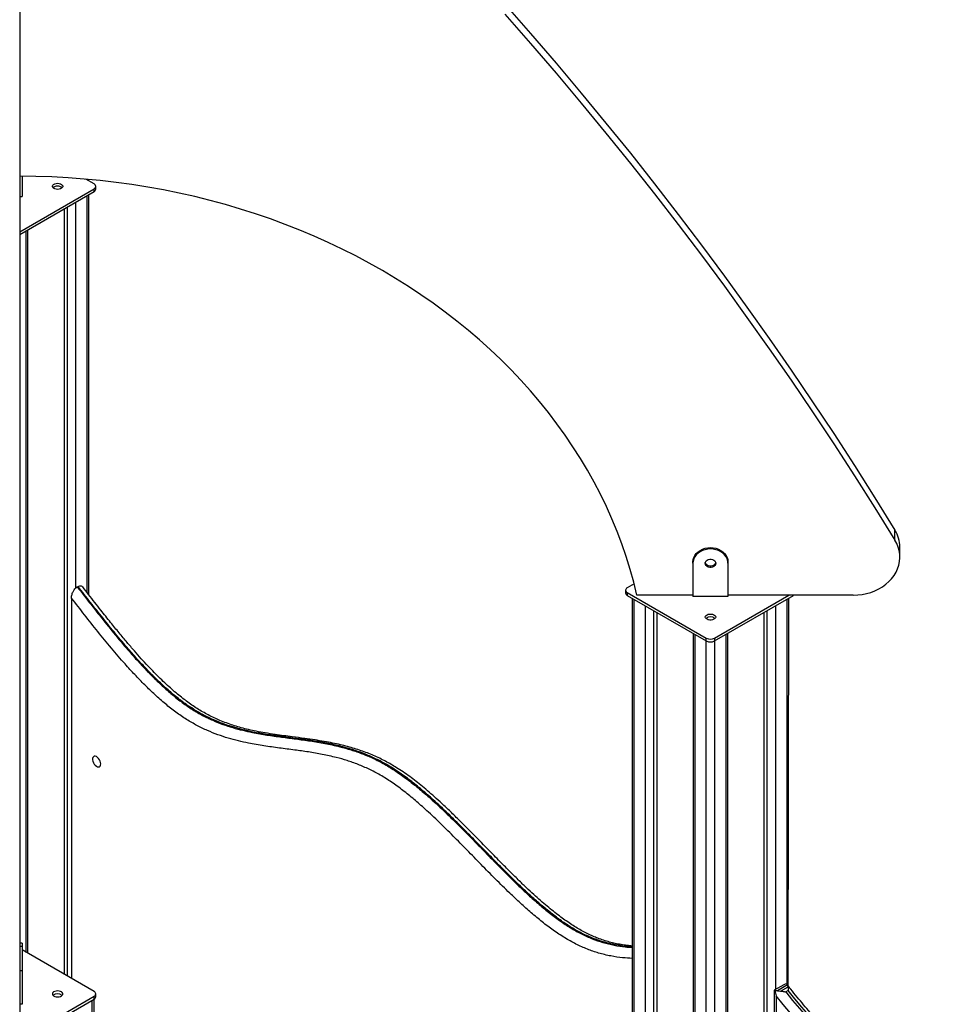
# Model space of a CAD drawing. Units: millimetres. Extents: x 2580 to 21370, y -1470 to 13238.
# Drawn here: x 18238 to 19030, y 5059 to 5904 of the extents above; entities that cross this region are included whole.
import ezdxf

# ---------------------------------------------------------------- set-up
doc = ezdxf.new("R2010")
doc.units = ezdxf.units.MM
doc.layers.add('AXONOMETRIC', color=7, linetype='Continuous')
doc.layers.add('TIPTAP_DIM', color=9, linetype='Continuous')

# ---------------------------------------------------------------- blocks, each defined once
blk = doc.blocks.new('LM009_axonometric')
at = {"layer": 'AXONOMETRIC'}
for p, q in [((-60.34, 9497.11), (-60.34, 9479.84)), ((1.57, 9490.55), (-5.56, 9494.66)), ((3.04, 9486.05), (3.04, 9488.5)), ((-62.34, 9449.56), (1.57, 9486.46)), ((-62.34, 9447.11), (1.57, 9484.01)), ((-62.34, 9479.84), (-60.34, 9479.84)), ((-4.41, 9139.56), (-4.41, 9480.56)), ((-2.95, 9137.68), (-2.95, 9481.4)), ((1.57, 9484.01), (1.57, 9486.46)), ((-21.38, 8810.23), (-21.38, 9470.76)), ((-14.31, 9474.84), (-14.31, 9143.42)), ((-24.21, 9469.13), (-24.21, 8811.87)), ((-56.74, 8830.64), (-56.74, 9450.35)), ((-55.27, 8829.8), (-55.27, 9451.2)), ((689.3, 9184.66), (689.3, 9193.32)), ((530.87, 9178.22), (530.87, 9177.06)), ((693.52, 9170.05), (693.52, 9178.71)), ((515.87, 9164.82), (515.87, 9165.97)), ((515.87, 9164.82), (515.87, 9136.24)), ((545.87, 9165.97), (545.87, 9164.82)), ((545.87, 9164.82), (545.87, 9136.24)), ((-12.9, 9144.52), (-12.19, 9144.93)), ((457.98, 9141.72), (457.98, 9139.27)), ((465.3, 9147.14), (459.45, 9143.76)), ((-17.85, 9134.95), (-17.85, 8808.19)), ((459.45, 9139.68), (527.33, 9100.49)), ((459.45, 9139.68), (459.45, 9137.23)), ((459.45, 9137.23), (527.33, 9098.04)), ((463.64, 9134.81), (463.64, 8157.82)), ((465.11, 9133.96), (465.11, 8156.97)), ((515.87, 9137.39), (467.66, 9137.39)), ((545.87, 9136.24), (515.87, 9136.24)), ((534.4, 9100.49), (598.32, 9137.39)), ((534.4, 9098.04), (602.28, 9137.23)), ((653.52, 9137.39), (545.87, 9137.39)), ((596.63, 8803.09), (596.63, 9133.96)), ((597.65, 8801.1), (598.09, 9134.81)), ((602.28, 9137.23), (602.28, 9137.23)), ((602.28, 9137.23), (602.28, 9137.23)), ((475.01, 8151.26), (475.01, 9128.25)), ((482.08, 9124.17), (482.08, 8148.81)), ((579.66, 8147.61), (579.66, 9124.17)), ((586.73, 9128.25), (586.73, 8798.73)), ((484.9, 9122.54), (484.9, 8150.44)), ((576.83, 9122.54), (576.83, 8150.06)), ((515.97, 9104.6), (515.97, 8128.71)), ((517.43, 9103.76), (517.43, 8125.96)), ((527.33, 9098.04), (527.33, 9100.49)), ((534.4, 9100.49), (534.4, 9098.04)), ((544.3, 8122.11), (544.3, 9103.76)), ((545.77, 8124.45), (545.77, 9104.6)), ((527.33, 8117.41), (527.33, 9098.04)), ((534.4, 9098.04), (534.4, 8116.39)), ((-60.34, 8838.52), (-62.34, 8838.52)), ((-60.34, 8835.77), (-62.34, 8835.77)), ((1.57, 8796.98), (-60.34, 8832.72)), ((-60.34, 8814.86), (-62.34, 8814.86)), ((-60.34, 8814.86), (-60.34, 8786.28)), ((593.8, 8802.81), (585.68, 8798.12)), ((597.02, 8802.65), (588.45, 8797.7)), ((597.09, 8802.61), (596.84, 8802.93)), ((596.84, 8802.93), (597.02, 8802.65)), ((597.65, 8801.1), (597.02, 8802.65)), ((3.04, 8792.49), (3.04, 8794.94)), ((585.68, 8798.12), (585.68, 8178.58)), ((588.45, 8797.7), (591.12, 8797.34)), ((591.12, 8797.34), (597.65, 8801.1)), ((597.63, 8797.88), (595.51, 8796.65)), ((-62.34, 8756), (1.57, 8792.9)), ((-62.34, 8753.55), (1.57, 8790.45)), ((-60.34, 8786.28), (-62.34, 8786.28)), ((-0.17, 8381.58), (-0.17, 8789.44)), ((1.29, 8380.36), (1.57, 8790.45)), ((1.57, 8790.45), (1.57, 8792.9)), ((587.44, 8793.36), (587.44, 8174.55))]:
    blk.add_line(p, q, dxfattribs=at)
at = {"layer": 'AXONOMETRIC', "flags": 128}
for points in [[(354.3, 9645.05), (376.45, 9619.75), (398.31, 9594.28), (419.86, 9568.64), (441.12, 9542.84), (462.07, 9516.87), (482.72, 9490.74), (503.06, 9464.45), (523.1, 9438), (542.83, 9411.4), (562.24, 9384.65), (581.35, 9357.74), (600.13, 9330.69), (618.61, 9303.5), (636.76, 9276.16), (654.6, 9248.68), (672.11, 9221.07), (689.3, 9193.32)], [(354.3, 9636.39), (376.45, 9611.09), (398.31, 9585.62), (419.86, 9559.98), (441.12, 9534.18), (462.07, 9508.21), (482.72, 9482.08), (503.06, 9455.79), (523.1, 9429.34), (542.83, 9402.74), (562.24, 9375.99), (581.35, 9349.08), (600.13, 9322.03), (618.61, 9294.84), (636.76, 9267.5), (654.6, 9240.02), (672.11, 9212.41), (689.3, 9184.66)], [(-62.34, 9662.16), (-62.34, 9624.18), (-62.34, 9586.16), (-62.34, 9548.13), (-62.34, 9510.08), (-62.34, 9472.02), (-62.34, 9433.94), (-62.34, 9395.86), (-62.34, 9357.78), (-62.34, 9319.69), (-62.34, 9281.61), (-62.34, 9243.54), (-62.34, 9205.47), (-62.34, 9167.42), (-62.34, 9129.39), (-62.34, 9091.37), (-62.34, 9053.38), (-62.34, 9015.42), (-62.34, 8977.49), (-62.34, 8939.59), (-62.34, 8901.73), (-62.34, 8863.91), (-62.34, 8826.14), (-62.34, 8788.42), (-62.34, 8750.74)], [(467.66, 9137.39), (464.95, 9148.48), (461.9, 9159.51), (458.5, 9170.47), (454.75, 9181.35), (450.67, 9192.15), (446.25, 9202.87), (441.49, 9213.48), (436.4, 9224), (430.98, 9234.4), (425.24, 9244.69), (419.17, 9254.85), (412.79, 9264.88), (406.09, 9274.78), (399.08, 9284.53), (391.77, 9294.13), (384.16, 9303.58), (376.26, 9312.86), (368.06, 9321.97), (359.59, 9330.91), (350.83, 9339.67), (341.8, 9348.24), (332.5, 9356.62), (322.95, 9364.8), (313.14, 9372.78), (303.08, 9380.54), (292.78, 9388.1), (282.25, 9395.44), (271.49, 9402.55), (260.51, 9409.44), (249.31, 9416.09), (237.91, 9422.51), (226.32, 9428.69), (214.53, 9434.62), (202.56, 9440.3), (190.41, 9445.73), (178.1, 9450.9), (165.63, 9455.81), (153.01, 9460.46), (140.25, 9464.84), (127.35, 9468.96), (114.33, 9472.8), (101.19, 9476.37), (87.94, 9479.66), (74.6, 9482.67), (61.16, 9485.4), (47.65, 9487.85), (34.06, 9490.02), (20.4, 9491.89), (6.7, 9493.49), (-7.06, 9494.79), (-20.85, 9495.8), (-34.66, 9496.53), (-48.5, 9496.97), (-62.34, 9497.11)], [(-29.84, 9485.91), (-31.11, 9486.01), (-32.28, 9486.32), (-33.25, 9486.8), (-33.94, 9487.43), (-34.3, 9488.13), (-34.3, 9488.87), (-33.94, 9489.58), (-33.25, 9490.21), (-32.28, 9490.69), (-31.11, 9491), (-29.84, 9491.1), (-28.58, 9491), (-27.41, 9490.69), (-26.44, 9490.21), (-25.75, 9489.58), (-25.39, 9488.87), (-25.39, 9488.13), (-25.75, 9487.43), (-26.44, 9486.8), (-27.41, 9486.32), (-28.58, 9486.01), (-29.84, 9485.91)], [(653.52, 9137.39), (657.39, 9137.54), (661.22, 9138), (664.98, 9138.76), (668.64, 9139.81), (672.15, 9141.15), (675.48, 9142.76), (678.62, 9144.62), (681.51, 9146.72), (684.14, 9149.04), (686.49, 9151.56), (688.53, 9154.25), (690.23, 9157.08), (691.6, 9160.04), (692.61, 9163.1), (693.25, 9166.22), (693.51, 9169.37), (693.41, 9172.53), (692.93, 9175.67), (692.08, 9178.76), (690.86, 9181.76), (689.3, 9184.66)], [(515.87, 9165.97), (516.05, 9167.89), (516.6, 9169.76), (517.5, 9171.53), (518.73, 9173.17), (520.26, 9174.63), (522.05, 9175.88), (524.06, 9176.88), (526.23, 9177.62), (528.52, 9178.07), (530.87, 9178.22)], [(530.87, 9177.06), (528.52, 9176.91), (526.23, 9176.46), (524.06, 9175.73), (522.05, 9174.72), (520.26, 9173.48), (518.73, 9172.02), (517.5, 9170.38), (516.6, 9168.6), (516.05, 9166.73), (515.87, 9164.82)], [(530.87, 9178.22), (533.21, 9178.07), (535.5, 9177.62), (537.68, 9176.88), (539.68, 9175.88), (541.47, 9174.63), (543, 9173.17), (544.23, 9171.53), (545.13, 9169.76), (545.68, 9167.89), (545.87, 9165.97)], [(545.87, 9164.82), (545.68, 9166.73), (545.13, 9168.6), (544.23, 9170.38), (543, 9172.02), (541.47, 9173.48), (539.68, 9174.72), (537.68, 9175.73), (535.5, 9176.46), (533.21, 9176.91), (530.87, 9177.06)], [(526.37, 9164.82), (526.55, 9165.85), (527.08, 9166.8), (527.92, 9167.59), (529, 9168.16), (530.23, 9168.45), (531.51, 9168.45), (532.74, 9168.16), (533.81, 9167.59), (534.65, 9166.8), (535.18, 9165.85), (535.37, 9164.82), (535.18, 9163.78), (534.65, 9162.83), (533.81, 9162.04), (532.74, 9161.47), (531.51, 9161.18), (530.23, 9161.18), (529, 9161.47), (527.92, 9162.04), (527.08, 9162.83), (526.55, 9163.78), (526.37, 9164.82)], [(535.31, 9165.39), (535.18, 9164.94), (534.65, 9163.98), (533.81, 9163.19), (532.74, 9162.63), (531.51, 9162.33), (530.23, 9162.33), (529, 9162.63), (527.92, 9163.19), (527.08, 9163.98), (526.55, 9164.94), (526.42, 9165.39)], [(535.31, 9165.39), (535.18, 9164.94), (534.65, 9163.98), (533.81, 9163.19), (532.74, 9162.63), (531.51, 9162.33), (530.23, 9162.33), (529, 9162.63), (527.92, 9163.19), (527.08, 9163.98), (526.55, 9164.94), (526.42, 9165.39)], [(526.37, 9118.63), (526.55, 9119.36), (527.08, 9120.03), (527.92, 9120.59), (529, 9120.99), (530.23, 9121.2), (531.51, 9121.2), (532.74, 9120.99), (533.81, 9120.59), (534.65, 9120.03), (535.18, 9119.36), (535.37, 9118.63), (535.18, 9117.9), (534.65, 9117.23), (533.81, 9116.67), (532.74, 9116.27), (531.51, 9116.06), (530.23, 9116.06), (529, 9116.27), (527.92, 9116.67), (527.08, 9117.23), (526.55, 9117.9), (526.37, 9118.63)], [(7.25, 8992.45), (7.12, 8993.62), (6.74, 8994.86), (6.13, 8996.08), (5.35, 8997.17), (4.44, 8998.07), (3.48, 8998.7), (2.53, 8999.02), (1.68, 8999), (0.98, 8998.65), (0.48, 8997.99), (0.22, 8997.07), (0.22, 8995.95), (0.48, 8994.73), (0.98, 8993.49), (1.68, 8992.33), (2.53, 8991.32), (3.48, 8990.55), (4.44, 8990.07), (5.35, 8989.92), (6.13, 8990.11), (6.74, 8990.62), (7.12, 8991.42), (7.25, 8992.45)], [(-60.34, 8838.52), (-60.34, 8838.36), (-60.34, 8837.84), (-60.34, 8836.97), (-60.34, 8835.77)], [(-60.34, 8835.77), (-60.34, 8834.26), (-60.34, 8832.49), (-60.34, 8830.5), (-60.34, 8828.34), (-60.34, 8826.06), (-60.34, 8823.71), (-60.34, 8821.36), (-60.34, 8819.07), (-60.34, 8816.88), (-60.34, 8814.86)], [(-29.84, 8797.54), (-31.11, 8797.43), (-32.28, 8797.12), (-33.25, 8796.64), (-33.94, 8796.02), (-34.3, 8795.31), (-34.3, 8794.57), (-33.94, 8793.86), (-33.25, 8793.24), (-32.28, 8792.75), (-31.11, 8792.45), (-29.84, 8792.34), (-28.58, 8792.45), (-27.41, 8792.75), (-26.44, 8793.24), (-25.75, 8793.86), (-25.39, 8794.57), (-25.39, 8795.31), (-25.75, 8796.02), (-26.44, 8796.64), (-27.41, 8797.12), (-28.58, 8797.43), (-29.84, 8797.54)], [(595.51, 8796.65), (601.34, 8789.42), (607.29, 8782.37), (613.36, 8775.52), (619.53, 8768.87), (625.8, 8762.44), (632.15, 8756.23), (638.58, 8750.25), (645.09, 8744.51), (651.65, 8739.02), (658.26, 8733.79), (664.91, 8728.82), (671.6, 8724.13), (678.31, 8719.71), (685.03, 8715.57), (691.75, 8711.72), (698.47, 8708.17), (705.17, 8704.92), (711.85, 8701.97), (718.5, 8699.33), (725.1, 8697.01)], [(727.22, 8698.23), (720.62, 8700.56), (713.97, 8703.2), (707.3, 8706.14), (700.59, 8709.4), (693.87, 8712.95), (687.15, 8716.8), (680.43, 8720.93), (673.72, 8725.35), (667.03, 8730.05), (660.38, 8735.02), (653.77, 8740.25), (647.21, 8745.74), (640.71, 8751.47), (634.27, 8757.45), (627.92, 8763.66), (621.65, 8770.1), (615.48, 8776.74), (609.41, 8783.6), (603.46, 8790.64), (597.63, 8797.88)], [(721.74, 8689.25), (714.89, 8691.67), (707.99, 8694.42), (701.06, 8697.49), (694.1, 8700.88), (687.13, 8704.59), (680.15, 8708.6), (673.17, 8712.92), (666.21, 8717.54), (659.27, 8722.45), (652.37, 8727.64), (645.52, 8733.11), (638.71, 8738.85), (631.98, 8744.85), (625.31, 8751.1), (618.74, 8757.6), (612.25, 8764.32), (605.87, 8771.27), (599.6, 8778.44), (593.45, 8785.8), (587.44, 8793.36)]]:
    blk.add_lwpolyline(points, dxfattribs=at)
at = {"layer": 'AXONOMETRIC'}
for centre, radius, start, end in [((-30.17, 9483.18), 5.48, 86.56181, 131.60679), ((-29.52, 9483.18), 5.48, 48.39496, 93.43683), ((0.8, 9488.5), 2.18, 290.78116, 69.21647), ((0.54, 9486.3), 2.51, 294.37393, 354.30218), ((665.67, 9178.57), 27.85, 0.28453, 31.95854), ((460.22, 9141.72), 2.18, 110.7832, 249.2168), ((460.49, 9139.52), 2.51, 185.69377, 245.62746), ((530.87, 9112.79), 6.09, 49.31681, 130.68354), ((530.87, 9107.32), 7.69, 242.60994, 297.39006), ((530.87, 9104.87), 7.69, 242.60994, 297.39006), ((-29.84, 8788.94), 6.21, 50.26231, 129.73839), ((0.8, 8794.94), 2.18, 290.7837, 69.2163), ((0.54, 8792.74), 2.51, 294.37364, 354.30734)]:
    blk.add_arc(centre, radius, start, end, dxfattribs=at)
for centre, major_axis, ratio, start_param, end_param in [((593.8, 8795.88), (4.24, 7.35), 0.577335, 0.391809, 0.785358), ((591.68, 8794.66), (6, -3.46), 0.00007, 2.748003, 3.141633)]:
    blk.add_ellipse(centre, major_axis=major_axis, ratio=ratio, start_param=start_param, end_param=end_param, dxfattribs=at)
for points, knots in [([(-17.85, 9134.95), (-17.83, 9135.46), (-17.78, 9136.46), (-17.32, 9138.5), (-16.4, 9140.76), (-14.91, 9142.91), (-13.71, 9144.03), (-13.03, 9144.44), (-12.9, 9144.52)], [0, 0, 0, 0, 0.15012, 0.300163, 0.566071, 0.759364, 0.953454, 1, 1, 1, 1]), ([(-12.9, 9144.52), (-8.97, 9139.45), (-1.1, 9129.31), (10.79, 9114.22), (22.86, 9099.39), (33.71, 9086.72), (43.3, 9076.17), (51.56, 9067.61), (59.99, 9059.48), (68.58, 9051.9), (77.28, 9045.02), (86.03, 9039), (94.78, 9033.96), (103.48, 9029.78), (112.13, 9026.35), (120.7, 9023.55), (129.16, 9021.29), (138.96, 9019.14), (150.06, 9017.22), (162.48, 9015.49), (174.85, 9013.91), (187.25, 9012.22), (199.75, 9010.15), (211.42, 9007.64), (222.23, 9004.62), (232.15, 9001.19), (242.18, 8996.9), (252.12, 8991.71), (261.93, 8985.53), (271.53, 8978.6), (281.04, 8971), (291.65, 8961.81), (303.3, 8950.95), (315.98, 8938.47), (328.31, 8925.93), (340.35, 8913.57), (352.19, 8901.52), (363.15, 8890.67), (373.26, 8881.08), (382.51, 8872.76), (391.88, 8864.94), (401.27, 8857.8), (410.68, 8851.58), (420.05, 8846.38), (429.36, 8842.16), (438.78, 8838.9), (448.24, 8836.66), (456.62, 8835.33), (461.67, 8835), (463.64, 8834.88)], [0, 0, 0, 0, 0.027689, 0.055387, 0.083066, 0.110728, 0.1284, 0.146171, 0.163953, 0.181684, 0.199338, 0.216931, 0.234298, 0.251712, 0.269196, 0.286731, 0.304261, 0.321706, 0.34822, 0.374741, 0.401263, 0.427789, 0.454314, 0.480823, 0.501002, 0.521226, 0.541417, 0.561552, 0.580829, 0.600156, 0.61951, 0.638825, 0.665676, 0.692545, 0.719413, 0.744715, 0.770017, 0.795313, 0.814481, 0.833672, 0.85284, 0.871977, 0.890611, 0.909321, 0.928032, 0.946668, 0.966865, 0.987093, 1, 1, 1, 1]), ([(-12.19, 9144.93), (-11.69, 9145.16), (-10.7, 9145.62), (-9.39, 9145.45), (-8.53, 9145.02), (-8.26, 9144.5), (-8.18, 9144.42)], [0, 0, 0, 0, 0.302922, 0.605155, 0.924723, 1, 1, 1, 1]), ([(463.64, 8834.88), (463.07, 8835.33), (459.8, 8835.5), (453.67, 8836.31), (445.25, 8837.88), (436.66, 8840.23), (427.96, 8843.39), (419.21, 8847.47), (410.46, 8852.53), (401.76, 8858.4), (393.11, 8864.95), (384.54, 8872.05), (376.08, 8879.56), (366.28, 8888.73), (355.18, 8899.63), (342.76, 8912.23), (330.39, 8924.93), (317.99, 8937.56), (305.49, 8949.93), (293.82, 8960.88), (283.01, 8970.35), (273.09, 8978.37), (263.06, 8985.66), (253.29, 8991.84), (243.83, 8996.83), (234.73, 9000.84), (225.71, 9004.13), (215.65, 9007.14), (204.59, 9009.75), (192.57, 9011.92), (180.86, 9013.62), (169.41, 9015.09), (158.15, 9016.52), (146.83, 9018.19), (135.41, 9020.32), (123.83, 9023.17), (113.52, 9026.47), (104.51, 9030.09), (96.88, 9033.75), (89.22, 9038.02), (81.58, 9042.91), (73.52, 9048.84), (65.1, 9055.88), (56.35, 9063.97), (47.76, 9072.6), (39.35, 9081.64), (30.1, 9092.12), (20.04, 9104.09), (9.18, 9117.55), (-1.54, 9131.2), (-8.64, 9140.35), (-12.19, 9144.93)], [0, 0, 0, 0, 0.003767, 0.0215654, 0.0393744, 0.0571327, 0.0748137, 0.0924342, 0.1098275, 0.1272684, 0.1447796, 0.1623414, 0.179899, 0.1973705, 0.2239246, 0.2504872, 0.2770503, 0.3036165, 0.3301826, 0.3567325, 0.3769429, 0.3971974, 0.4174195, 0.4375857, 0.4558703, 0.4741987, 0.4925499, 0.5108657, 0.5362934, 0.5617388, 0.5871831, 0.6113172, 0.6355025, 0.6596802, 0.6838087, 0.7078796, 0.7319373, 0.7472034, 0.7625303, 0.7778634, 0.7931629, 0.8084057, 0.826639, 0.844916, 0.8632382, 0.8815708, 0.899851, 0.9248768, 0.9499121, 0.9749591, 1, 1, 1, 1]), ([(463.64, 8836.08), (462.21, 8836.22), (459.04, 8836.53), (454.18, 8837.28), (449.15, 8838.26), (444.18, 8839.49), (439.22, 8840.97), (434.44, 8842.66), (429.89, 8844.51), (425.5, 8846.56), (420.97, 8848.9), (416.41, 8851.5), (411.76, 8854.38), (407.09, 8857.54), (402.26, 8861.02), (397.23, 8864.86), (391.91, 8869.16), (386.34, 8873.88), (380.47, 8879.1), (374.19, 8884.9), (367.37, 8891.42), (359.75, 8898.92), (350.98, 8907.74), (339.99, 8918.97), (328.84, 8930.42), (318.21, 8941.13), (309.85, 8949.35), (302.33, 8956.53), (295.63, 8962.7), (289.47, 8968.15), (283.66, 8973.04), (278.12, 8977.48), (272.59, 8981.66), (267.04, 8985.58), (261.72, 8989.07), (256.67, 8992.12), (251.8, 8994.81), (246.75, 8997.36), (241.56, 8999.73), (236.23, 9001.91), (230.78, 9003.91), (225.11, 9005.75), (219.18, 9007.45), (212.89, 9009.02), (206.19, 9010.48), (198.94, 9011.84), (190.93, 9013.14), (181.78, 9014.43), (170.34, 9015.91), (159.04, 9017.4), (148.73, 9019.01), (141.11, 9020.41), (134.29, 9021.89), (128.06, 9023.47), (122.27, 9025.17), (116.59, 9027.08), (111.21, 9029.13), (105.94, 9031.39), (100.97, 9033.78), (96.03, 9036.42), (91.27, 9039.23), (86.66, 9042.21), (82.16, 9045.39), (77.64, 9048.8), (73.03, 9052.52), (68.27, 9056.6), (63.38, 9061.03), (58.34, 9065.83), (53.11, 9071.05), (47.66, 9076.74), (41.95, 9082.93), (35.98, 9089.67), (29.65, 9097.04), (22.86, 9105.21), (15.37, 9114.44), (6.62, 9125.45), (-1.34, 9135.6), (-6.51, 9142.26), (-8.18, 9144.42)], [0, 0, 0, 0, 0.009654, 0.021341, 0.032296, 0.042664, 0.053636, 0.064095, 0.072859, 0.082239, 0.091408, 0.100781, 0.110285, 0.11986, 0.129435, 0.139896, 0.150815, 0.162313, 0.174527, 0.187647, 0.201954, 0.217911, 0.236418, 0.258425, 0.28897, 0.308601, 0.326837, 0.3424, 0.356223, 0.368907, 0.380765, 0.392007, 0.402778, 0.414283, 0.425399, 0.434609, 0.444301, 0.454292, 0.464591, 0.4752, 0.486114, 0.497344, 0.509491, 0.522326, 0.536084, 0.551123, 0.567912, 0.586883, 0.609681, 0.641783, 0.660313, 0.676573, 0.691031, 0.70419, 0.71638, 0.727822, 0.739952, 0.749991, 0.760574, 0.770676, 0.780384, 0.789786, 0.798974, 0.808067, 0.817609, 0.827519, 0.837793, 0.848439, 0.85956, 0.871455, 0.883964, 0.897227, 0.911425, 0.926826, 0.943865, 0.963393, 0.988108, 1, 1, 1, 1]), ([(463.64, 8825.44), (460.93, 8825.59), (454.9, 8825.91), (445.26, 8827.38), (435.14, 8829.76), (425.16, 8833.21), (415.41, 8837.64), (405.6, 8843.08), (395.89, 8849.49), (386.34, 8856.74), (376.96, 8864.54), (367.7, 8872.83), (357.44, 8882.51), (346.21, 8893.59), (334, 8906.01), (321.94, 8918.4), (309.95, 8930.6), (297.97, 8942.42), (286.77, 8952.93), (276.36, 8962.06), (266.77, 8969.82), (257.07, 8976.88), (247.38, 8983.01), (237.75, 8988.05), (228.25, 8992.12), (218.84, 8995.41), (208.58, 8998.31), (197.49, 9000.75), (185.6, 9002.77), (173.34, 9004.48), (160.65, 9006.09), (147.45, 9007.91), (135.72, 9009.92), (125.46, 9012.18), (116.71, 9014.53), (107.84, 9017.44), (98.89, 9021.01), (89.9, 9025.34), (80.84, 9030.57), (71.77, 9036.8), (62.74, 9043.93), (53.84, 9051.77), (45.09, 9060.19), (36.53, 9069.05), (26.92, 9079.61), (16.34, 9091.94), (4.79, 9106.06), (-6.58, 9120.44), (-14.09, 9130.12), (-17.85, 9134.95)], [0, 0, 0, 0, 0.0176492, 0.0392939, 0.0608924, 0.0802217, 0.0996293, 0.1190361, 0.1383646, 0.157331, 0.1763277, 0.1953454, 0.2143399, 0.2401823, 0.2660312, 0.2918808, 0.3170238, 0.342167, 0.3672956, 0.3866183, 0.4059832, 0.4253161, 0.4445949, 0.4634926, 0.4824415, 0.5014206, 0.5203592, 0.5452896, 0.5702352, 0.5951802, 0.6231242, 0.6510671, 0.6790006, 0.6968623, 0.7148109, 0.7327645, 0.7506683, 0.7685016, 0.786286, 0.8043521, 0.8224808, 0.8406875, 0.8589442, 0.8771893, 0.895333, 0.9214823, 0.9476468, 0.9738281, 1, 1, 1, 1]), ([(596.63, 8803.09), (596.15, 8803.59), (596.33, 8803.49), (596.5, 8803.26), (596.63, 8803.09)], [0, 0, 0, 0, 0.245615, 1, 1, 1, 1]), ([(586.14, 8797.86), (586.48, 8797.87), (587.22, 8797.91), (588.02, 8797.77), (588.45, 8797.7)], [0, 0, 0, 0, 0.458483, 1, 1, 1, 1]), ([(586.14, 8797.86), (586.51, 8796.34), (586.89, 8794.81), (587.43, 8793.37), (587.44, 8793.36)], [0, 0, 0, 0, 0.996458, 1, 1, 1, 1]), ([(591.12, 8797.34), (592.13, 8797.25), (593.63, 8797.12), (595.05, 8796.77), (595.5, 8796.65), (595.51, 8796.65)], [0, 0, 0, 0, 0.675868, 0.996555, 1, 1, 1, 1]), ([(729.99, 8698.63), (728.93, 8698.98), (725.84, 8700.02), (720.69, 8701.95), (714.52, 8704.5), (708.32, 8707.33), (702.09, 8710.42), (695.85, 8713.77), (689.59, 8717.38), (683.33, 8721.25), (677.08, 8725.36), (670.84, 8729.72), (664.62, 8734.32), (658.43, 8739.16), (652.27, 8744.22), (646.16, 8749.51), (640.11, 8755.01), (634.11, 8760.73), (628.19, 8766.64), (622.34, 8772.75), (616.57, 8779.05), (610.89, 8785.53), (605.32, 8792.19), (600.72, 8797.89), (598.01, 8801.41), (597.09, 8802.61)], [0, 0, 0, 0, 0.023758, 0.069109, 0.114452, 0.159784, 0.20511, 0.250434, 0.295759, 0.341088, 0.386421, 0.431763, 0.477112, 0.522471, 0.567839, 0.613216, 0.658603, 0.704, 0.749405, 0.79482, 0.840242, 0.885672, 0.931109, 0.976552, 1, 1, 1, 1]), ([(597.65, 8801.1), (597.69, 8800.45), (597.75, 8799.5), (597.67, 8798.28), (597.63, 8797.88), (597.63, 8797.88)], [0, 0, 0, 0, 0.675868, 0.996555, 1, 1, 1, 1])]:
    blk.add_open_spline(points, degree=3, knots=knots, dxfattribs=at)

msp = doc.modelspace()

# ---------------------------------------------------------------- block references
at = {"layer": 'TIPTAP_DIM'}
msp.add_blockref('LM009_axonometric', (18300.3, -3727.12), dxfattribs=at)

doc.saveas('drawing.dxf')
